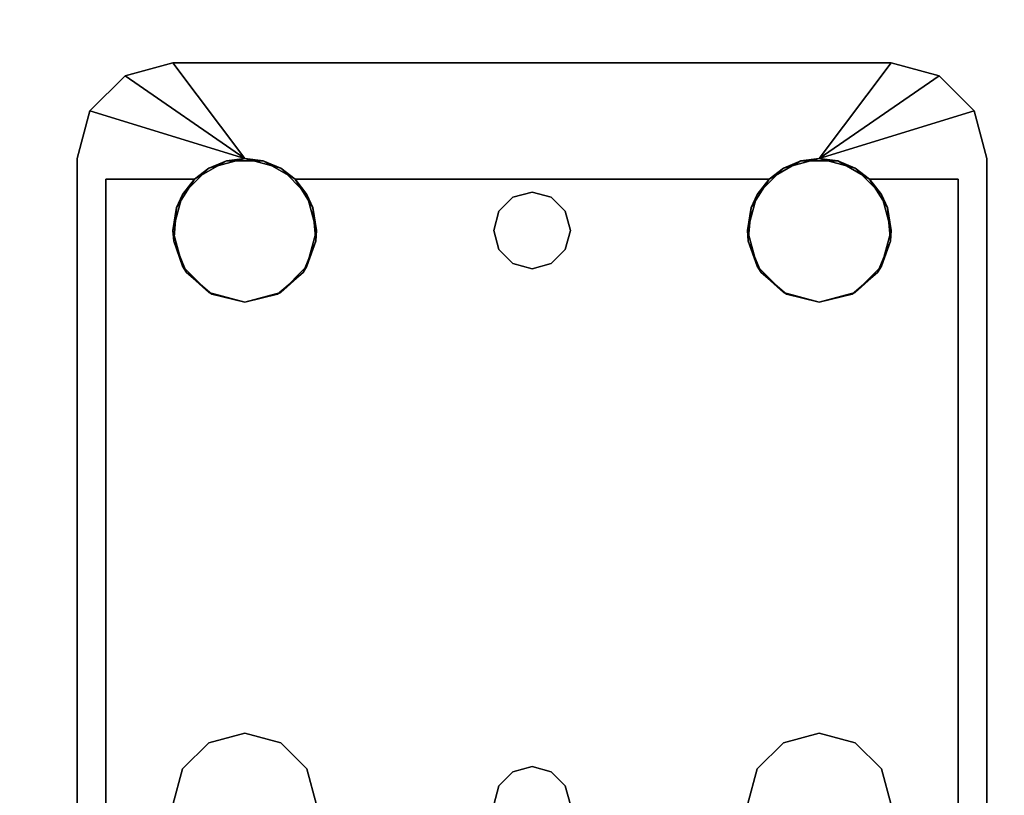
# Model space of a CAD drawing. Extents: x -221 to -50, y 517 to 590.
# Drawn here: x -212 to -210, y 522 to 524 of the extents above; entities that cross this region are included whole.
import ezdxf

# ---------------------------------------------------------------- set-up
doc = ezdxf.new("R2010")
doc.units = 0
doc.header["$LTSCALE"] = 96
doc.header["$MEASUREMENT"] = 0
for name, color, linetype in [('AFUUS-3-SHLM', 7, 'Continuous'), ('AFUUS-3-TPLM', 7, 'Continuous'), ('AFUWK-3-TPLM', 7, 'Continuous'), ('AFUWS-3-LGPT1', 7, 'Continuous'), ('MAIN_FURN', 7, 'Continuous')]:
    doc.layers.add(name, color=color, linetype=linetype)

# ---------------------------------------------------------------- blocks, each defined once
blk = doc.blocks.new('ZN7230TP')
at = {"layer": 'AFUWK-3-TPLM', "color": 42, "linetype": 'Continuous'}
for points, invisible_edges in [([(0, -30, 1), (72, 0, 1), (72, -30, 1)], 1), ([(0, 0, 1), (72, 0, 1), (0, -30, 1)], 2), ([(0, 0), (72, -30), (72, 0)], 1), ([(0, -30), (72, -30), (0, 0)], 2)]:
    blk.add_3dface(points, dxfattribs=dict(at, invisible_edges=invisible_edges))
blk = doc.blocks.new('ZN3028UL3')
at = {"layer": 'AFUWS-3-LGPT1', "color": 30, "linetype": 'Continuous'}
for points, invisible_edges in [([(3, -6.0625, 28), (6.9375, -6.0625, 27.9382), (6.9375, -6.0625, 28)], 1), ([(3, -6.0625, 27.125), (6.9375, -6.0625, 27.9382), (3, -6.0625, 28)], 3), ([(3.155, -6.0625, 27.0036), (6.9375, -6.0625, 27.9382), (3, -6.0625, 27.125)], 14), ([(6.9375, -6.0625, 28), (5.25, -6.3125, 28), (3, -6.0625, 28)], 3), ([(6.884, -6.1375, 27.925), (6.9375, -6.0625, 27.9382), (3.155, -6.0625, 27.0036)], 13), ([(3.155, -6.0625, 27.0036), (3.155, -6.1375, 27.0036), (6.884, -6.1375, 27.925)], 12), ([(5.3438, -6.3376, 28), (5.25, -6.3125, 28), (6.9375, -6.0625, 28)], 14), ([(6.6562, -6.3376, 28), (5.3438, -6.3376, 28), (6.9375, -6.0625, 28)], 15), ([(6.9375, -6.0625, 28), (6.75, -6.3125, 28), (6.6562, -6.3376, 28)], 13), ([(6.8438, -6.3376, 28), (6.75, -6.3125, 28), (6.9375, -6.0625, 28)], 14), ([(6.9124, -6.4063, 28), (6.8438, -6.3376, 28), (6.9375, -6.0625, 28)], 14), ([(7.0625, -6.096, 27.9691), (6.9375, -6.0625, 27.9382), (6.884, -6.1375, 27.925)], 14), ([(6.9375, -6.0625, 28), (6.9375, -6.5, 28), (6.9124, -6.4063, 28)], 13), ([(6.9375, -6.0625, 28), (7.0625, -6.096, 27.9691), (7.0625, -6.096, 28)], 1), ([(6.9375, -6.0625, 27.9382), (7.0625, -6.096, 27.9691), (6.9375, -6.0625, 28)], 2), ([(7.0625, -6.096, 28), (6.9375, -6.5, 28), (6.9375, -6.0625, 28)], 2), ([(7.154, -6.1875, 27.9917), (7.0625, -6.096, 27.9691), (6.884, -6.1375, 27.925)], 14), ([(3, -6.1375, 27.925), (5.25, -6.3125, 27.925), (6.884, -6.1375, 27.925)], 3), ([(6.884, -6.1375, 27.925), (3, -6.1375, 27.125), (3, -6.1375, 27.925)], 1), ([(3.155, -6.1375, 27.0036), (3, -6.1375, 27.125), (6.884, -6.1375, 27.925)], 3), ([(5.25, -6.3125, 27.925), (5.3438, -6.3376, 27.925), (6.884, -6.1375, 27.925)], 14), ([(6.884, -6.1375, 27.925), (5.3438, -6.3376, 27.925), (6.6404, -6.3479, 27.925)], 15), ([(6.6404, -6.3479, 27.925), (6.7218, -6.3146, 27.925), (6.884, -6.1375, 27.925)], 14), ([(6.7218, -6.3146, 27.925), (6.8094, -6.3222, 27.925), (6.884, -6.1375, 27.925)], 14), ([(6.884, -6.1375, 27.925), (6.8094, -6.3222, 27.925), (6.884, -6.3688, 27.925)], 1), ([(6.884, -6.3688, 27.925), (7.154, -6.1875, 27.9917), (6.884, -6.1375, 27.925)], 3), ([(7.1875, -6.3125, 28), (7.154, -6.1875, 27.9917), (6.884, -6.3688, 27.925)], 14), ([(5.25, -6.3125, 27.925), (5.3438, -6.3376, 28), (5.3438, -6.3376, 27.925)], 1), ([(5.25, -6.3125, 28), (5.3438, -6.3376, 28), (5.25, -6.3125, 27.925)], 2), ([(6.9313, -6.4521, 27.9367), (7.1875, -6.3125, 28), (6.884, -6.3688, 27.925)], 3), ([(6.884, -6.6312, 27.925), (7.1875, -6.3125, 28), (6.9313, -6.5479, 27.9367)], 3), ([(7.1875, -8.1875, 28), (7.1875, -6.3125, 28), (6.884, -6.6312, 27.925)], 14), ([(6.9313, -6.5479, 27.9367), (7.1875, -6.3125, 28), (6.9313, -6.4521, 27.9367)], 3), ([(7.1875, -6.3125, 28), (6.9375, -8, 28), (6.9375, -6.5, 28)], 3), ([(7.1875, -8.1875, 28), (6.9375, -8, 28), (7.1875, -6.3125, 28)], 2), ([(5.3438, -6.3376, 27.925), (5.4124, -6.4063, 28), (5.4124, -6.4063, 27.925)], 1), ([(5.3438, -6.3376, 28), (5.4124, -6.4063, 28), (5.3438, -6.3376, 27.925)], 2), ([(5.3438, -6.3376, 27.925), (5.4124, -6.4063, 27.925), (6.6404, -6.3479, 27.925)], 14), ([(6.5876, -6.4063, 28), (5.3438, -6.3376, 28), (6.6562, -6.3376, 28)], 3), ([(5.4124, -6.4063, 28), (5.3438, -6.3376, 28), (6.5876, -6.4063, 28)], 14), ([(6.6404, -6.3479, 27.925), (5.4124, -6.4063, 27.925), (6.5831, -6.4145, 27.925)], 3), ([(5.4124, -6.4063, 27.925), (5.4375, -6.5, 28), (5.4375, -6.5, 27.925)], 1), ([(5.4124, -6.4063, 28), (5.4375, -6.5, 28), (5.4124, -6.4063, 27.925)], 2), ([(5.4375, -6.5, 27.925), (6.5831, -6.4145, 27.925), (5.4124, -6.4063, 27.925)], 3), ([(6.5625, -6.5, 28), (5.4124, -6.4063, 28), (6.5876, -6.4063, 28)], 3), ([(5.4375, -6.5, 28), (5.4124, -6.4063, 28), (6.5625, -6.5, 28)], 14), ([(6.5625, -6.5, 27.925), (6.5831, -6.4145, 27.925), (5.4375, -6.5, 27.925)], 14), ([(5.4375, -6.5, 27.925), (5.4124, -6.5938, 28), (5.4124, -6.5938, 27.925)], 1), ([(5.4375, -6.5, 28), (5.4124, -6.5938, 28), (5.4375, -6.5, 27.925)], 2), ([(5.4124, -6.5938, 27.925), (6.5831, -6.5855, 27.925), (5.4375, -6.5, 27.925)], 3), ([(5.4124, -7.9063, 28), (5.4375, -6.5, 28), (5.4375, -8, 28)], 3), ([(5.4124, -6.5938, 28), (5.4375, -6.5, 28), (5.4124, -7.9063, 28)], 14), ([(6.5831, -6.5855, 27.925), (6.5625, -6.5, 27.925), (5.4375, -6.5, 27.925)], 14), ([(5.4375, -8, 28), (5.4375, -6.5, 28), (6.5625, -6.5, 28)], 15), ([(6.5625, -8, 28), (5.4375, -8, 28), (6.5625, -6.5, 28)], 15), ([(6.5876, -6.5938, 28), (6.5625, -8, 28), (6.5625, -6.5, 28)], 3), ([(6.9375, -6.5, 28), (6.9124, -7.9063, 28), (6.9124, -6.5938, 28)], 3), ([(6.9375, -8, 28), (6.9124, -7.9063, 28), (6.9375, -6.5, 28)], 14), ([(5.3366, -7.2, 28), (5.4124, -6.5938, 28), (5.35, -7.25, 28)], 3), ([(5.3438, -6.6624, 28), (5.4124, -6.5938, 28), (5.3366, -7.2, 28)], 14), ([(5.4124, -6.5938, 27.925), (5.3438, -6.6624, 28), (5.3438, -6.6624, 27.925)], 1), ([(5.4124, -6.5938, 28), (5.3438, -6.6624, 28), (5.4124, -6.5938, 27.925)], 2), ([(5.3438, -6.6624, 27.925), (6.6404, -6.6521, 27.925), (5.4124, -6.5938, 27.925)], 3), ([(5.4124, -6.5938, 28), (5.4124, -7.9063, 28), (5.35, -7.25, 28)], 15), ([(6.6404, -6.6521, 27.925), (6.5831, -6.5855, 27.925), (5.4124, -6.5938, 27.925)], 14), ([(6.5876, -7.9063, 28), (6.5625, -8, 28), (6.5876, -6.5938, 28)], 14), ([(6.5876, -6.5938, 28), (6.6562, -6.6624, 28), (6.6634, -7.2, 28)], 14), ([(6.65, -7.25, 28), (6.5876, -6.5938, 28), (6.6634, -7.2, 28)], 3), ([(6.5876, -7.9063, 28), (6.5876, -6.5938, 28), (6.65, -7.25, 28)], 15), ([(6.8366, -7.2, 28), (6.9124, -6.5938, 28), (6.85, -7.25, 28)], 3), ([(6.8438, -6.6624, 28), (6.9124, -6.5938, 28), (6.8366, -7.2, 28)], 14), ([(6.9124, -6.5938, 28), (6.9124, -7.9063, 28), (6.85, -7.25, 28)], 15), ([(6.884, -6.6312, 27.925), (6.8094, -6.6778, 27.925), (6.8, -7.1634, 27.925)], 14), ([(6.8366, -7.2, 27.925), (6.884, -6.6312, 27.925), (6.8, -7.1634, 27.925)], 3), ([(6.85, -7.25, 27.925), (6.884, -6.6312, 27.925), (6.8366, -7.2, 27.925)], 3), ([(6.884, -7.8688, 27.925), (6.884, -6.6312, 27.925), (6.85, -7.25, 27.925)], 14), ([(6.884, -7.8688, 27.925), (7.1875, -8.1875, 28), (6.884, -6.6312, 27.925)], 3), ([(6.6634, -7.2, 27.925), (6.6404, -6.6521, 27.925), (5.3438, -6.6624, 27.925)], 15), ([(6.7, -7.1634, 27.925), (6.6404, -6.6521, 27.925), (6.6634, -7.2, 27.925)], 3), ([(6.7218, -6.6854, 27.925), (6.6404, -6.6521, 27.925), (6.7, -7.1634, 27.925)], 14), ([(5.3438, -6.6624, 27.925), (5.25, -6.6875, 28), (5.25, -6.6875, 27.925)], 1), ([(5.3438, -6.6624, 28), (5.25, -6.6875, 28), (5.3438, -6.6624, 27.925)], 2), ([(5.25, -6.6875, 27.925), (5.3, -7.1634, 27.925), (5.3438, -6.6624, 27.925)], 3), ([(5.25, -6.6875, 28), (5.3438, -6.6624, 28), (5.3, -7.1634, 28)], 14), ([(5.3438, -6.6624, 27.925), (5.3, -7.1634, 27.925), (5.3366, -7.2, 27.925)], 13), ([(5.3, -7.1634, 28), (5.3438, -6.6624, 28), (5.3366, -7.2, 28)], 3), ([(5.3366, -7.2, 27.925), (6.6634, -7.2, 27.925), (5.3438, -6.6624, 27.925)], 15), ([(6.6562, -6.6624, 28), (6.75, -6.6875, 28), (6.7, -7.1634, 28)], 14), ([(6.6634, -7.2, 28), (6.6562, -6.6624, 28), (6.7, -7.1634, 28)], 3), ([(6.8094, -6.6778, 27.925), (6.7218, -6.6854, 27.925), (6.75, -7.15, 27.925)], 14), ([(6.75, -6.6875, 28), (6.8438, -6.6624, 28), (6.8, -7.1634, 28)], 14), ([(6.8, -7.1634, 27.925), (6.8094, -6.6778, 27.925), (6.75, -7.15, 27.925)], 3), ([(6.8, -7.1634, 28), (6.8438, -6.6624, 28), (6.8366, -7.2, 28)], 3), ([(5.25, -7.15, 27.925), (5.3, -7.1634, 27.925), (5.25, -6.6875, 27.925)], 14), ([(5.25, -7.15, 28), (5.25, -6.6875, 28), (5.3, -7.1634, 28)], 3), ([(6.75, -7.15, 27.925), (6.7218, -6.6854, 27.925), (6.7, -7.1634, 27.925)], 3), ([(6.7, -7.1634, 28), (6.75, -6.6875, 28), (6.75, -7.15, 28)], 3), ([(6.75, -7.15, 28), (6.75, -6.6875, 28), (6.8, -7.1634, 28)], 3), ([(5.25, -7.15, 27.925), (5.3, -7.1634, 28), (5.3, -7.1634, 27.925)], 1), ([(5.25, -7.15, 28), (5.3, -7.1634, 28), (5.25, -7.15, 27.925)], 2), ([(5.3, -7.1634, 27.925), (5.3366, -7.2, 28), (5.3366, -7.2, 27.925)], 1), ([(5.3, -7.1634, 28), (5.3366, -7.2, 28), (5.3, -7.1634, 27.925)], 2), ([(6.6634, -7.2, 27.925), (6.7, -7.1634, 28), (6.7, -7.1634, 27.925)], 1), ([(6.6634, -7.2, 28), (6.7, -7.1634, 28), (6.6634, -7.2, 27.925)], 2), ([(6.7, -7.1634, 27.925), (6.75, -7.15, 28), (6.75, -7.15, 27.925)], 1), ([(6.7, -7.1634, 28), (6.75, -7.15, 28), (6.7, -7.1634, 27.925)], 2), ([(6.75, -7.15, 27.925), (6.8, -7.1634, 28), (6.8, -7.1634, 27.925)], 1), ([(6.75, -7.15, 28), (6.8, -7.1634, 28), (6.75, -7.15, 27.925)], 2), ([(6.8, -7.1634, 27.925), (6.8366, -7.2, 28), (6.8366, -7.2, 27.925)], 1), ([(6.8, -7.1634, 28), (6.8366, -7.2, 28), (6.8, -7.1634, 27.925)], 2), ([(5.3366, -7.2, 27.925), (5.35, -7.25, 28), (5.35, -7.25, 27.925)], 1), ([(5.3366, -7.2, 28), (5.35, -7.25, 28), (5.3366, -7.2, 27.925)], 2), ([(6.65, -7.25, 27.925), (6.6634, -7.2, 27.925), (5.3366, -7.2, 27.925)], 14), ([(5.35, -7.25, 27.925), (6.65, -7.25, 27.925), (5.3366, -7.2, 27.925)], 3), ([(6.65, -7.25, 27.925), (6.6634, -7.2, 28), (6.6634, -7.2, 27.925)], 1), ([(6.65, -7.25, 28), (6.6634, -7.2, 28), (6.65, -7.25, 27.925)], 2), ([(6.8366, -7.2, 27.925), (6.85, -7.25, 28), (6.85, -7.25, 27.925)], 1), ([(6.8366, -7.2, 28), (6.85, -7.25, 28), (6.8366, -7.2, 27.925)], 2), ([(5.35, -7.25, 27.925), (5.3366, -7.3, 28), (5.3366, -7.3, 27.925)], 1), ([(5.35, -7.25, 28), (5.3366, -7.3, 28), (5.35, -7.25, 27.925)], 2), ([(5.3366, -7.3, 27.925), (6.6634, -7.3, 27.925), (5.35, -7.25, 27.925)], 3), ([(5.35, -7.25, 28), (5.4124, -7.9063, 28), (5.3366, -7.3, 28)], 3), ([(6.6634, -7.3, 27.925), (6.65, -7.25, 27.925), (5.35, -7.25, 27.925)], 14), ([(6.6634, -7.3, 28), (6.5876, -7.9063, 28), (6.65, -7.25, 28)], 3), ([(6.6634, -7.3, 27.925), (6.65, -7.25, 28), (6.65, -7.25, 27.925)], 1), ([(6.6634, -7.3, 28), (6.65, -7.25, 28), (6.6634, -7.3, 27.925)], 2), ([(6.85, -7.25, 27.925), (6.8366, -7.3, 28), (6.8366, -7.3, 27.925)], 1), ([(6.85, -7.25, 28), (6.8366, -7.3, 28), (6.85, -7.25, 27.925)], 2), ([(6.8366, -7.3, 27.925), (6.884, -7.8688, 27.925), (6.85, -7.25, 27.925)], 3), ([(6.85, -7.25, 28), (6.9124, -7.9063, 28), (6.8366, -7.3, 28)], 3), ([(5.3366, -7.3, 27.925), (5.3, -7.3366, 28), (5.3, -7.3366, 27.925)], 1), ([(5.3366, -7.3, 28), (5.3, -7.3366, 28), (5.3366, -7.3, 27.925)], 2), ([(5.3, -7.3366, 27.925), (5.3438, -7.8376, 27.925), (5.3366, -7.3, 27.925)], 3), ([(5.3366, -7.3, 28), (5.3438, -7.8376, 28), (5.3, -7.3366, 28)], 3), ([(5.3438, -7.8376, 27.925), (6.6634, -7.3, 27.925), (5.3366, -7.3, 27.925)], 15), ([(5.4124, -7.9063, 28), (5.3438, -7.8376, 28), (5.3366, -7.3, 28)], 14), ([(5.3438, -7.8376, 27.925), (6.6404, -7.8479, 27.925), (6.6634, -7.3, 27.925)], 15), ([(6.6562, -7.8376, 28), (6.5876, -7.9063, 28), (6.6634, -7.3, 28)], 14), ([(6.6634, -7.3, 27.925), (6.6404, -7.8479, 27.925), (6.7, -7.3366, 27.925)], 3), ([(6.7, -7.3366, 28), (6.6562, -7.8376, 28), (6.6634, -7.3, 28)], 3), ([(6.7, -7.3366, 27.925), (6.6634, -7.3, 28), (6.6634, -7.3, 27.925)], 1), ([(6.7, -7.3366, 28), (6.6634, -7.3, 28), (6.7, -7.3366, 27.925)], 2), ([(6.8366, -7.3, 27.925), (6.8, -7.3366, 28), (6.8, -7.3366, 27.925)], 1), ([(6.8366, -7.3, 28), (6.8, -7.3366, 28), (6.8366, -7.3, 27.925)], 2), ([(6.8, -7.3366, 27.925), (6.884, -7.8688, 27.925), (6.8366, -7.3, 27.925)], 3), ([(6.8366, -7.3, 28), (6.8438, -7.8376, 28), (6.8, -7.3366, 28)], 3), ([(6.9124, -7.9063, 28), (6.8438, -7.8376, 28), (6.8366, -7.3, 28)], 14), ([(5.3, -7.3366, 27.925), (5.25, -7.35, 28), (5.25, -7.35, 27.925)], 1), ([(5.3, -7.3366, 28), (5.25, -7.35, 28), (5.3, -7.3366, 27.925)], 2), ([(5.25, -7.8125, 27.925), (5.3438, -7.8376, 27.925), (5.3, -7.3366, 27.925)], 14), ([(5.25, -7.35, 27.925), (5.25, -7.8125, 27.925), (5.3, -7.3366, 27.925)], 3), ([(5.3, -7.3366, 28), (5.25, -7.8125, 28), (5.25, -7.35, 28)], 3), ([(5.3438, -7.8376, 28), (5.25, -7.8125, 28), (5.3, -7.3366, 28)], 14), ([(6.6404, -7.8479, 27.925), (6.7218, -7.8146, 27.925), (6.7, -7.3366, 27.925)], 14), ([(6.75, -7.8125, 28), (6.6562, -7.8376, 28), (6.7, -7.3366, 28)], 14), ([(6.75, -7.35, 27.925), (6.7, -7.3366, 28), (6.7, -7.3366, 27.925)], 1), ([(6.75, -7.35, 28), (6.7, -7.3366, 28), (6.75, -7.35, 27.925)], 2), ([(6.7, -7.3366, 27.925), (6.7218, -7.8146, 27.925), (6.75, -7.35, 27.925)], 3), ([(6.7, -7.3366, 28), (6.75, -7.35, 28), (6.75, -7.8125, 28)], 14), ([(6.7218, -7.8146, 27.925), (6.8094, -7.8222, 27.925), (6.75, -7.35, 27.925)], 14), ([(6.8, -7.3366, 27.925), (6.75, -7.35, 28), (6.75, -7.35, 27.925)], 1), ([(6.8, -7.3366, 28), (6.75, -7.35, 28), (6.8, -7.3366, 27.925)], 2), ([(6.75, -7.35, 27.925), (6.8094, -7.8222, 27.925), (6.8, -7.3366, 27.925)], 3), ([(6.75, -7.8125, 28), (6.8, -7.3366, 28), (6.8438, -7.8376, 28)], 3), ([(6.75, -7.35, 28), (6.8, -7.3366, 28), (6.75, -7.8125, 28)], 14), ([(6.8094, -7.8222, 27.925), (6.884, -7.8688, 27.925), (6.8, -7.3366, 27.925)], 14), ([(5.25, -7.8125, 27.925), (5.3438, -7.8376, 28), (5.3438, -7.8376, 27.925)], 1), ([(5.25, -7.8125, 28), (5.3438, -7.8376, 28), (5.25, -7.8125, 27.925)], 2), ([(5.3438, -7.8376, 27.925), (5.4124, -7.9063, 28), (5.4124, -7.9063, 27.925)], 1), ([(5.3438, -7.8376, 28), (5.4124, -7.9063, 28), (5.3438, -7.8376, 27.925)], 2), ([(5.4124, -7.9063, 27.925), (6.6404, -7.8479, 27.925), (5.3438, -7.8376, 27.925)], 3), ([(6.5831, -7.9145, 27.925), (6.6404, -7.8479, 27.925), (5.4124, -7.9063, 27.925)], 14), ([(6.9313, -7.9521, 27.9367), (7.1875, -8.1875, 28), (6.884, -7.8688, 27.925)], 3), ([(5.4124, -7.9063, 27.925), (5.4375, -8, 28), (5.4375, -8, 27.925)], 1), ([(5.4124, -7.9063, 28), (5.4375, -8, 28), (5.4124, -7.9063, 27.925)], 2), ([(5.4375, -8, 27.925), (6.5831, -7.9145, 27.925), (5.4124, -7.9063, 27.925)], 3), ([(6.5625, -8, 27.925), (6.5831, -7.9145, 27.925), (5.4375, -8, 27.925)], 14), ([(6.9313, -8.0479, 27.9367), (7.1875, -8.1875, 28), (6.9313, -7.9521, 27.9367)], 3), ([(5.4375, -8, 27.925), (5.4124, -8.0938, 28), (5.4124, -8.0938, 27.925)], 1), ([(5.4375, -8, 28), (5.4124, -8.0938, 28), (5.4375, -8, 27.925)], 2), ([(5.4124, -8.0938, 27.925), (6.5831, -8.0855, 27.925), (5.4375, -8, 27.925)], 3), ([(5.4124, -8.0938, 28), (5.4375, -8, 28), (6.5625, -8, 28)], 14), ([(6.5876, -8.0938, 28), (5.4124, -8.0938, 28), (6.5625, -8, 28)], 3), ([(6.5831, -8.0855, 27.925), (6.5625, -8, 27.925), (5.4375, -8, 27.925)], 14), ([(6.9375, -8, 28), (6.9375, -8.4375, 28), (6.9124, -8.0938, 28)], 3), ([(7.0625, -8.404, 28), (6.9375, -8.4375, 28), (6.9375, -8, 28)], 2), ([(6.884, -8.1312, 27.925), (7.1875, -8.1875, 28), (6.9313, -8.0479, 27.9367)], 3), ([(5.4124, -8.0938, 27.925), (5.3438, -8.1624, 28), (5.3438, -8.1624, 27.925)], 1), ([(5.4124, -8.0938, 28), (5.3438, -8.1624, 28), (5.4124, -8.0938, 27.925)], 2), ([(5.3438, -8.1624, 27.925), (6.6404, -8.1521, 27.925), (5.4124, -8.0938, 27.925)], 3), ([(5.3438, -8.1624, 28), (5.4124, -8.0938, 28), (6.5876, -8.0938, 28)], 14), ([(6.6562, -8.1624, 28), (5.3438, -8.1624, 28), (6.5876, -8.0938, 28)], 3), ([(6.6404, -8.1521, 27.925), (6.5831, -8.0855, 27.925), (5.4124, -8.0938, 27.925)], 14), ([(6.9124, -8.0938, 28), (6.9375, -8.4375, 28), (6.8438, -8.1624, 28)], 3), ([(6.884, -8.1312, 27.925), (6.8094, -8.1778, 27.925), (6.884, -8.3625, 27.925)], 2), ([(7.154, -8.3125, 27.9917), (7.1875, -8.1875, 28), (6.884, -8.1312, 27.925)], 14), ([(6.884, -8.3625, 27.925), (7.154, -8.3125, 27.9917), (6.884, -8.1312, 27.925)], 3), ([(5.3438, -8.1624, 27.925), (5.25, -8.1875, 28), (5.25, -8.1875, 27.925)], 1), ([(5.3438, -8.1624, 28), (5.25, -8.1875, 28), (5.3438, -8.1624, 27.925)], 2), ([(5.25, -8.1875, 27.925), (6.884, -8.3625, 27.925), (5.3438, -8.1624, 27.925)], 3), ([(6.9375, -8.4375, 28), (5.25, -8.1875, 28), (5.3438, -8.1624, 28)], 13), ([(6.884, -8.3625, 27.925), (6.6404, -8.1521, 27.925), (5.3438, -8.1624, 27.925)], 15), ([(6.9375, -8.4375, 28), (5.3438, -8.1624, 28), (6.6562, -8.1624, 28)], 15), ([(6.884, -8.3625, 27.925), (6.7218, -8.1854, 27.925), (6.6404, -8.1521, 27.925)], 13), ([(6.75, -8.1875, 28), (6.9375, -8.4375, 28), (6.6562, -8.1624, 28)], 3), ([(6.8438, -8.1624, 28), (6.9375, -8.4375, 28), (6.75, -8.1875, 28)], 3), ([(3, -8.3625, 27.925), (6.884, -8.3625, 27.925), (5.25, -8.1875, 27.925)], 14), ([(3, -8.4375, 28), (5.25, -8.1875, 28), (6.9375, -8.4375, 28)], 3), ([(6.8094, -8.1778, 27.925), (6.7218, -8.1854, 27.925), (6.884, -8.3625, 27.925)], 14), ([(7.0625, -8.404, 27.9691), (7.154, -8.3125, 27.9917), (6.884, -8.3625, 27.925)], 14), ([(3, -8.3625, 27.125), (6.884, -8.3625, 27.925), (3, -8.3625, 27.925)], 1), ([(3.155, -8.3625, 27.0036), (6.884, -8.3625, 27.925), (3, -8.3625, 27.125)], 14), ([(6.884, -8.3625, 27.925), (3.155, -8.4375, 27.0036), (6.9375, -8.4375, 27.9382)], 13), ([(3.155, -8.3625, 27.0036), (3.155, -8.4375, 27.0036), (6.884, -8.3625, 27.925)], 2), ([(6.9375, -8.4375, 27.9382), (7.0625, -8.404, 27.9691), (6.884, -8.3625, 27.925)], 14), ([(6.9375, -8.4375, 28), (7.0625, -8.404, 27.9691), (6.9375, -8.4375, 27.9382)], 1), ([(7.0625, -8.404, 28), (7.0625, -8.404, 27.9691), (6.9375, -8.4375, 28)], 2), ([(6.9375, -8.4375, 27.9382), (3, -8.4375, 28), (6.9375, -8.4375, 28)], 1), ([(3, -8.4375, 27.125), (3, -8.4375, 28), (6.9375, -8.4375, 27.9382)], 14), ([(3.155, -8.4375, 27.0036), (3, -8.4375, 27.125), (6.9375, -8.4375, 27.9382)], 3)]:
    blk.add_3dface(points, dxfattribs=dict(at, invisible_edges=invisible_edges))
for points in [[(7.154, -6.1875, 27.9917), (6.9375, -6.5, 28), (7.0625, -6.096, 28)], [(7.0625, -6.096, 27.9691), (7.154, -6.1875, 27.9917), (7.0625, -6.096, 28)], [(7.1875, -6.3125, 28), (6.9375, -6.5, 28), (7.154, -6.1875, 27.9917)], [(6.6404, -6.3479, 27.925), (6.6562, -6.3376, 28), (6.7218, -6.3146, 27.925)], [(6.6562, -6.3376, 28), (6.75, -6.3125, 28), (6.7218, -6.3146, 27.925)], [(6.7218, -6.3146, 27.925), (6.75, -6.3125, 28), (6.8094, -6.3222, 27.925)], [(6.75, -6.3125, 28), (6.8438, -6.3376, 28), (6.8094, -6.3222, 27.925)], [(6.8094, -6.3222, 27.925), (6.8438, -6.3376, 28), (6.884, -6.3688, 27.925)], [(6.5831, -6.4145, 27.925), (6.5876, -6.4063, 28), (6.6404, -6.3479, 27.925)], [(6.5876, -6.4063, 28), (6.6562, -6.3376, 28), (6.6404, -6.3479, 27.925)], [(6.8438, -6.3376, 28), (6.9124, -6.4063, 28), (6.884, -6.3688, 27.925)], [(6.884, -6.3688, 27.925), (6.9124, -6.4063, 28), (6.9313, -6.4521, 27.9367)], [(6.5625, -6.5, 28), (6.5876, -6.4063, 28), (6.5831, -6.4145, 27.925)], [(6.5625, -6.5, 27.925), (6.5625, -6.5, 28), (6.5831, -6.4145, 27.925)], [(6.9124, -6.4063, 28), (6.9375, -6.5, 28), (6.9313, -6.4521, 27.9367)], [(6.9313, -6.4521, 27.9367), (6.9375, -6.5, 28), (6.9313, -6.5479, 27.9367)], [(6.5831, -6.5855, 27.925), (6.5625, -6.5, 28), (6.5625, -6.5, 27.925)], [(6.5876, -6.5938, 28), (6.5625, -6.5, 28), (6.5831, -6.5855, 27.925)], [(6.9375, -6.5, 28), (6.9124, -6.5938, 28), (6.9313, -6.5479, 27.9367)], [(6.9313, -6.5479, 27.9367), (6.9124, -6.5938, 28), (6.884, -6.6312, 27.925)], [(6.6404, -6.6521, 27.925), (6.5876, -6.5938, 28), (6.5831, -6.5855, 27.925)], [(6.6562, -6.6624, 28), (6.5876, -6.5938, 28), (6.6404, -6.6521, 27.925)], [(6.9124, -6.5938, 28), (6.8438, -6.6624, 28), (6.884, -6.6312, 27.925)], [(6.884, -6.6312, 27.925), (6.8438, -6.6624, 28), (6.8094, -6.6778, 27.925)], [(6.7218, -6.6854, 27.925), (6.6562, -6.6624, 28), (6.6404, -6.6521, 27.925)], [(6.75, -6.6875, 28), (6.6562, -6.6624, 28), (6.7218, -6.6854, 27.925)], [(6.8094, -6.6778, 27.925), (6.75, -6.6875, 28), (6.7218, -6.6854, 27.925)], [(6.8438, -6.6624, 28), (6.75, -6.6875, 28), (6.8094, -6.6778, 27.925)], [(6.6562, -7.8376, 28), (6.75, -7.8125, 28), (6.7218, -7.8146, 27.925)], [(6.7218, -7.8146, 27.925), (6.75, -7.8125, 28), (6.8094, -7.8222, 27.925)], [(6.75, -7.8125, 28), (6.8438, -7.8376, 28), (6.8094, -7.8222, 27.925)], [(6.5876, -7.9063, 28), (6.6562, -7.8376, 28), (6.6404, -7.8479, 27.925)], [(6.6404, -7.8479, 27.925), (6.6562, -7.8376, 28), (6.7218, -7.8146, 27.925)], [(6.8094, -7.8222, 27.925), (6.8438, -7.8376, 28), (6.884, -7.8688, 27.925)], [(6.8438, -7.8376, 28), (6.9124, -7.9063, 28), (6.884, -7.8688, 27.925)], [(6.5831, -7.9145, 27.925), (6.5876, -7.9063, 28), (6.6404, -7.8479, 27.925)], [(6.884, -7.8688, 27.925), (6.9124, -7.9063, 28), (6.9313, -7.9521, 27.9367)], [(6.5625, -8, 28), (6.5876, -7.9063, 28), (6.5831, -7.9145, 27.925)], [(6.5625, -8, 27.925), (6.5625, -8, 28), (6.5831, -7.9145, 27.925)], [(6.9124, -7.9063, 28), (6.9375, -8, 28), (6.9313, -7.9521, 27.9367)], [(6.9313, -7.9521, 27.9367), (6.9375, -8, 28), (6.9313, -8.0479, 27.9367)], [(6.5831, -8.0855, 27.925), (6.5625, -8, 28), (6.5625, -8, 27.925)], [(6.5876, -8.0938, 28), (6.5625, -8, 28), (6.5831, -8.0855, 27.925)], [(6.9375, -8, 28), (6.9124, -8.0938, 28), (6.9313, -8.0479, 27.9367)], [(7.154, -8.3125, 27.9917), (7.0625, -8.404, 28), (6.9375, -8, 28)], [(7.154, -8.3125, 27.9917), (6.9375, -8, 28), (7.1875, -8.1875, 28)], [(6.9313, -8.0479, 27.9367), (6.9124, -8.0938, 28), (6.884, -8.1312, 27.925)], [(6.6404, -8.1521, 27.925), (6.5876, -8.0938, 28), (6.5831, -8.0855, 27.925)], [(6.6562, -8.1624, 28), (6.5876, -8.0938, 28), (6.6404, -8.1521, 27.925)], [(6.9124, -8.0938, 28), (6.8438, -8.1624, 28), (6.884, -8.1312, 27.925)], [(6.884, -8.1312, 27.925), (6.8438, -8.1624, 28), (6.8094, -8.1778, 27.925)], [(6.7218, -8.1854, 27.925), (6.6562, -8.1624, 28), (6.6404, -8.1521, 27.925)], [(6.75, -8.1875, 28), (6.6562, -8.1624, 28), (6.7218, -8.1854, 27.925)], [(6.8438, -8.1624, 28), (6.75, -8.1875, 28), (6.8094, -8.1778, 27.925)], [(6.8094, -8.1778, 27.925), (6.75, -8.1875, 28), (6.7218, -8.1854, 27.925)], [(7.154, -8.3125, 27.9917), (7.0625, -8.404, 27.9691), (7.0625, -8.404, 28)]]:
    blk.add_3dface(points, dxfattribs=at)
blk = doc.blocks.new('ZN721414WMHTHD')
at = {"layer": 'AFUUS-3-SHLM', "color": 42, "linetype": 'Continuous'}
for points, invisible_edges in [([(72, 0), (0, -14), (72, -14)], 1), ([(0, 0), (0, -14), (72, 0)], 2), ([(0, 0, 0.625), (72, -14, 0.625), (0, -14, 0.625)], 1), ([(72, 0, 0.625), (72, -14, 0.625), (0, 0, 0.625)], 2)]:
    blk.add_3dface(points, dxfattribs=dict(at, invisible_edges=invisible_edges))
at = {"layer": 'AFUUS-3-TPLM', "color": 42, "linetype": 'Continuous'}
for points, invisible_edges in [([(72, 0, 13.375), (0, -14, 13.375), (72, -14, 13.375)], 1), ([(0, 0, 13.375), (0, -14, 13.375), (72, 0, 13.375)], 2), ([(0, 0, 14), (72, -14, 14), (0, -14, 14)], 1), ([(72, 0, 14), (72, -14, 14), (0, 0, 14)], 2)]:
    blk.add_3dface(points, dxfattribs=dict(at, invisible_edges=invisible_edges))

msp = doc.modelspace()

# ---------------------------------------------------------------- block references
at = {"layer": 'MAIN_FURN', "color": 65, "linetype": 'Continuous'}
for name, p, rotation in [('ZN7230TP', (-187.9947, 588.5158, 28), 270), ('ZN721414WMHTHD', (-217.9947, 516.5158, 51), 90), ('ZN3028UL3', (-217.9947, 516.5158), 90)]:
    msp.add_blockref(name, p, dxfattribs=dict(at, rotation=rotation))

doc.saveas('drawing.dxf')
